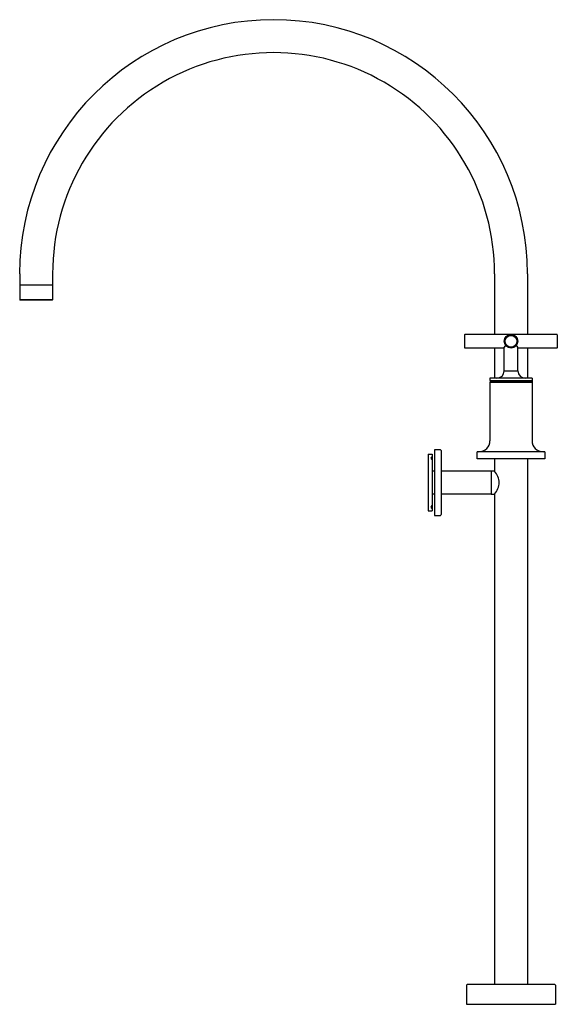
# Model space of a CAD drawing. Extents: x 4823.1 to 4843.5, y 497.2 to 534.5.
import ezdxf

# ---------------------------------------------------------------- set-up
doc = ezdxf.new("R2010")
doc.units = 0
doc.header["$LTSCALE"] = 0.64311
doc.layers.get('0').update_dxf_attribs({"color": 255, "linetype": 'CONTINUOUS'})
doc.layers.get('DEFPOINTS').update_dxf_attribs({"linetype": 'CONTINUOUS'})
doc.styles.get("Standard").update_dxf_attribs({"font": 'txt', "width": 0.8})

msp = doc.modelspace()

# ---------------------------------------------------------------- linework, layer by layer
for p, q in [((4823.086, 524.895), (4823.086, 524.466)), ((4824.336, 524.895), (4824.336, 524.466)), ((4841.117, 524.893), (4841.117, 522.59)), ((4842.367, 524.895), (4842.367, 522.59)), ((4824.336, 524.466), (4823.086, 524.466)), ((4823.091, 524.466), (4823.091, 523.906)), ((4824.331, 524.466), (4824.331, 523.906)), ((4824.331, 523.906), (4823.091, 523.906)), ((4823.091, 523.906), (4823.101, 523.896)), ((4824.331, 523.906), (4824.321, 523.896)), ((4824.321, 523.896), (4823.101, 523.896)), ((4839.982, 522.58), (4839.982, 522.08)), ((4843.49, 522.59), (4839.992, 522.59)), ((4843.5, 522.58), (4843.5, 522.08)), ((4841.452, 522.07), (4839.992, 522.07)), ((4841.117, 522.07), (4841.117, 520.93)), ((4841.482, 521.21), (4841.482, 522.097)), ((4842.002, 521.21), (4842.002, 522.097)), ((4843.49, 522.07), (4842.032, 522.07)), ((4842.367, 522.07), (4842.367, 520.93)), ((4842.542, 520.93), (4840.942, 520.93)), ((4840.942, 520.93), (4840.942, 520.84)), ((4841.482, 521.21), (4842.002, 521.21)), ((4842.542, 520.93), (4842.542, 520.84)), ((4840.942, 520.84), (4842.542, 520.84)), ((4840.942, 520.785), (4840.942, 518.558)), ((4840.942, 520.785), (4842.542, 520.785)), ((4840.945, 520.826), (4842.539, 520.826)), ((4840.945, 520.826), (4840.945, 520.785)), ((4841.017, 520.84), (4841.017, 520.826)), ((4842.467, 520.84), (4842.467, 520.826)), ((4842.539, 520.826), (4842.539, 520.785)), ((4842.542, 520.785), (4842.542, 518.558)), ((4838.592, 518.043), (4838.742, 518.043)), ((4838.592, 518.043), (4838.592, 515.893)), ((4838.742, 518.043), (4838.742, 515.893)), ((4839.062, 518.213), (4838.842, 518.213)), ((4838.842, 518.213), (4838.842, 515.723)), ((4839.092, 518.183), (4839.092, 515.753)), ((4843.022, 518.138), (4840.462, 518.138)), ((4840.462, 517.868), (4840.462, 518.138)), ((4843.022, 518.138), (4843.022, 517.868)), ((4843.022, 517.868), (4840.462, 517.868)), ((4841.117, 517.868), (4841.117, 517.407)), ((4842.367, 517.868), (4842.367, 497.918)), ((4838.842, 517.4), (4838.742, 517.4)), ((4840.991, 517.4), (4839.092, 517.4)), ((4841.12, 517.403), (4840.991, 517.403)), ((4840.991, 517.403), (4840.991, 516.532)), ((4838.842, 516.535), (4838.742, 516.535)), ((4840.991, 516.535), (4839.092, 516.535)), ((4840.991, 516.532), (4841.12, 516.532)), ((4841.117, 516.529), (4841.117, 497.918)), ((4838.592, 515.893), (4838.742, 515.893)), ((4838.842, 515.723), (4839.062, 515.723)), ((4840.052, 497.888), (4840.052, 497.168)), ((4843.402, 497.918), (4840.082, 497.918)), ((4843.432, 497.888), (4843.432, 497.168)), ((4840.052, 497.168), (4843.432, 497.168))]:
    msp.add_line(p, q)
for radius in [0.26, 0.221]:
    msp.add_circle((4841.742, 522.33), radius)
for centre, radius, start, end in [((4832.726, 524.895), 9.641, 0, 180), ((4832.726, 524.895), 8.391, 359.9829, 180), ((4839.992, 522.58), 0.01, 90, 180.0325), ((4843.49, 522.58), 0.01, 359.9622, 90), ((4839.992, 522.08), 0.01, 179.9675, 270), ((4841.452, 522.085), 0.0154, 270.8669, 319.2364), ((4840.138, 523.199), 1.738, 319.7018, 322.7319), ((4841.541, 522.13), 0.0259, 111.8301, 140.7519), ((4841.538, 522.138), 0.0178, 68.1002, 109.2273), ((4841.524, 522.103), 0.0548, 46.9847, 67.8292), ((4841.961, 522.103), 0.0548, 112.1708, 133.0153), ((4841.947, 522.138), 0.0178, 70.7727, 111.8998), ((4841.943, 522.13), 0.0259, 39.2481, 68.1699), ((4843.347, 523.199), 1.738, 217.2681, 220.2982), ((4842.032, 522.085), 0.0154, 220.7636, 269.1331), ((4843.49, 522.08), 0.01, 270, 0), ((4841.202, 521.21), 0.28, 270, 0), ((4842.282, 521.21), 0.28, 180, 270), ((4840.522, 518.558), 0.42, 270, 0), ((4842.962, 518.558), 0.42, 180, 270), ((4838.768, 517.896), 0.0654, 140.5828, 219.4172), ((4838.818, 517.85), 0.133, 124.6222, 138.8615), ((4839.062, 518.183), 0.03, 0.0084, 90), ((4838.922, 517.989), 0.244, 213.3458, 222.7271), ((4840.012, 516.609), 1.364, 25.4724, 35.8212), ((4840.798, 516.968), 0.5, 332.9308, 27.0692), ((4840.006, 517.33), 1.37, 324.2046, 334.5019), ((4838.768, 516.04), 0.0654, 140.5828, 219.4172), ((4838.922, 515.947), 0.244, 137.2729, 146.6542), ((4838.818, 516.086), 0.133, 221.1385, 235.3778), ((4839.062, 515.753), 0.03, 270, 359.9916), ((4840.082, 497.888), 0.03, 90, 180), ((4843.402, 497.888), 0.03, 360, 89.9904)]:
    msp.add_arc(centre, radius, start, end)

# ---------------------------------------------------------------- texts
at = {"layer": 'DEFPOINTS'}
for tag, p, s in [('MODELNUMBER', (4841.742, 497.171), 'K-14403T-3'), ('TRADENAME', (4841.742, 497.169), 'LAMINAR'), ('PRODUCT', (4841.742, 497.168), 'BATHROOM SINK FAUCET')]:
    msp.add_attdef(tag, p, s, height=0.001, dxfattribs=at)

doc.saveas('drawing.dxf')
